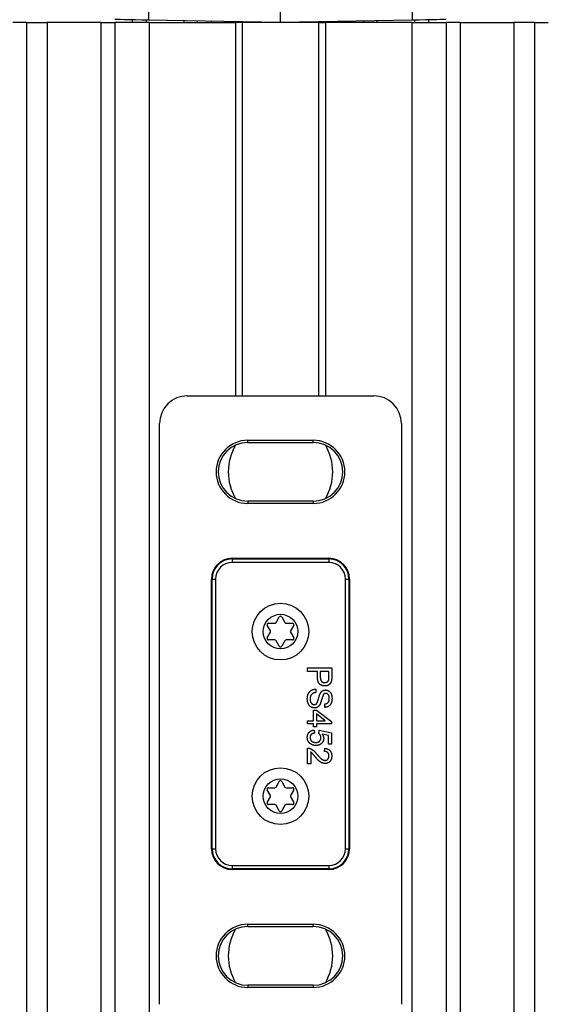
# Model space of a CAD drawing. Extents: x 0 to 841, y 0 to 594.
# Drawn here: x 417 to 432, y 267 to 295 of the extents above; entities that cross this region are included whole.
import ezdxf

# ---------------------------------------------------------------- set-up
doc = ezdxf.new("R2010")
doc.units = 0
doc.layers.get('0').update_dxf_attribs({"linetype": 'CONTINUOUS'})
doc.styles.add('SLDTEXTSTYLE0', font='ARIAL.TTF', dxfattribs={"width": 0.948})
doc.dimstyles.new('SLDDIMSTYLE0', dxfattribs={"dimtxt": 3.5, "dimasz": 3.5, "dimexe": 0, "dimexo": 0.0625, "dimgap": 0.875, "dimtad": 1, "dimlfac": 5, "dimrnd": 1e-09, "dimzin": 12, "dimsah": 1, "dimcen": 0.09, "dimazin": 3, "dimtfac": 1, "dimtofl": 0, "dimtmove": 0, "dimatfit": 3})

# ---------------------------------------------------------------- blocks, each defined once
blk = doc.blocks.new('*D34')
at = {"color": 7, "linetype": 'CONTINUOUS'}
for p, q in [((405.145, 281.784), (405.145, 60.919)), ((424.445, 84.901), (424.445, 60.919)), ((405.145, 61.919), (424.445, 61.919))]:
    blk.add_line(p, q, dxfattribs=at)
for points in [[(405.145, 61.919), (408.645, 61.519), (408.645, 62.319)], [(424.445, 61.919), (420.945, 62.319), (420.945, 61.519)]]:
    blk.add_solid(points, dxfattribs=at)
at = {"color": 7, "linetype": 'CONTINUOUS', "style": 'SLDTEXTSTYLE0', "width": 0.948}
blk.add_text('V1', height=3.5, dxfattribs=at).set_placement((411.838, 62.916))

msp = doc.modelspace()

# ---------------------------------------------------------------- linework, layer by layer
at = {"color": 7, "linetype": 'CONTINUOUS'}
for p, q in [((424.4455, 294.9052), (424.4455, 307.1052)), ((417.0955, 294.9052), (416.6955, 294.9052)), ((417.0955, 294.9052), (417.0955, 105.5052)), ((417.0955, 294.9052), (417.6955, 294.9052)), ((419.2458, 294.9052), (417.6955, 294.9052)), ((419.2458, 294.9052), (419.6455, 294.9052)), ((419.6455, 294.9052), (419.6455, 200.6467)), ((420.6455, 294.9052), (419.6455, 294.9052)), ((420.1655, 294.9052), (420.1655, 294.9799)), ((424.4455, 294.9052), (420.628, 294.9719)), ((420.6455, 294.9052), (423.1455, 294.9052)), ((422.0455, 294.9052), (422.0455, 294.9471)), ((423.3455, 294.9052), (423.1455, 294.9052)), ((423.3455, 284.1052), (423.3455, 294.9052)), ((425.5455, 294.9052), (423.3455, 294.9052)), ((428.2629, 294.9719), (424.4455, 294.9052)), ((425.5455, 294.9052), (425.5455, 284.1052)), ((425.5455, 294.9052), (425.7455, 294.9052)), ((428.2455, 294.9052), (425.7455, 294.9052)), ((426.8455, 294.9471), (426.8455, 294.9052)), ((428.2455, 294.9052), (429.2455, 294.9052)), ((428.7255, 294.9799), (428.7255, 294.9052)), ((429.2455, 294.9052), (429.2455, 201.797)), ((429.6452, 294.9052), (429.2455, 294.9052)), ((429.6452, 294.9052), (431.1955, 294.9052)), ((431.7955, 294.9052), (431.1955, 294.9052)), ((431.7955, 294.9052), (431.7955, 201.8415)), ((431.7955, 294.9052), (432.1955, 294.9052)), ((421.745, 284.1052), (427.146, 284.1052)), ((420.9455, 266.5047), (420.9455, 283.3057)), ((427.9455, 283.3057), (427.9455, 266.5047)), ((423.4955, 282.8181), (425.3955, 282.8181)), ((423.4955, 282.7552), (425.3955, 282.7552)), ((425.3955, 281.0552), (423.4955, 281.0552)), ((425.3955, 280.9923), (423.4955, 280.9923)), ((423.0455, 279.4052), (425.8455, 279.4052)), ((422.4455, 271.0052), (422.4455, 278.8052)), ((426.4455, 278.8052), (426.4455, 271.0052)), ((424.317, 277.5477), (424.4109, 277.7102)), ((424.4801, 277.7102), (424.574, 277.5477)), ((424.1539, 277.3052), (424.0601, 277.4677)), ((424.0948, 277.5277), (424.2824, 277.5277)), ((424.6086, 277.5277), (424.7962, 277.5277)), ((424.8309, 277.4677), (424.737, 277.3052)), ((424.0601, 277.1027), (424.1539, 277.2652)), ((424.737, 277.2652), (424.8309, 277.1027)), ((424.2824, 277.0427), (424.0948, 277.0427)), ((424.4109, 276.8602), (424.317, 277.0227)), ((424.574, 277.0227), (424.4801, 276.8602)), ((424.7962, 277.0427), (424.6086, 277.0427)), ((425.2294, 276.2333), (425.9294, 276.2333)), ((425.2294, 276.1346), (425.2294, 276.2333)), ((425.5166, 276.1346), (425.2294, 276.1346)), ((425.5166, 275.9631), (425.5166, 276.1346)), ((425.8486, 276.1346), (425.5973, 276.1346)), ((425.5973, 276.1346), (425.5973, 275.9658)), ((425.8486, 275.9675), (425.8486, 276.1346)), ((425.9294, 276.2333), (425.9294, 275.9761)), ((425.4717, 275.6231), (425.4717, 275.5243)), ((425.7319, 275.0936), (425.7319, 275.1923)), ((425.3999, 275.0128), (425.4896, 275.0128)), ((425.3999, 274.7077), (425.3999, 275.0128)), ((425.4896, 275.0128), (425.9204, 274.6808)), ((425.7418, 274.7077), (425.4896, 274.902)), ((425.4896, 274.902), (425.4896, 274.7077)), ((425.2294, 274.7077), (425.3999, 274.7077)), ((425.2294, 274.6179), (425.2294, 274.7077)), ((425.3999, 274.6179), (425.2294, 274.6179)), ((425.3999, 274.5282), (425.3999, 274.6179)), ((425.4896, 274.7077), (425.7418, 274.7077)), ((425.9204, 274.6179), (425.4896, 274.6179)), ((425.4896, 274.6179), (425.4896, 274.5282)), ((425.9204, 274.6808), (425.9204, 274.6179)), ((425.4896, 274.5282), (425.3999, 274.5282)), ((425.4178, 274.4384), (425.4268, 274.3487)), ((425.5524, 274.3397), (425.5614, 274.4295)), ((425.5614, 274.4295), (425.9204, 274.3577)), ((425.8307, 274.2843), (425.6494, 274.32)), ((425.8307, 274.0256), (425.8307, 274.2843)), ((425.9204, 274.3577), (425.9204, 274.0256)), ((425.9204, 274.0256), (425.8307, 274.0256)), ((425.2294, 273.4602), (425.2294, 273.9179)), ((425.3191, 273.8027), (425.3191, 273.4602)), ((425.723, 273.8192), (425.7319, 273.909)), ((425.3191, 273.4602), (425.2294, 273.4602)), ((424.317, 272.7877), (424.4109, 272.9502)), ((424.4801, 272.9502), (424.574, 272.7877)), ((424.1539, 272.5452), (424.0601, 272.7077)), ((424.0948, 272.7677), (424.2824, 272.7677)), ((424.6086, 272.7677), (424.7962, 272.7677)), ((424.8309, 272.7077), (424.737, 272.5452)), ((424.0601, 272.3427), (424.1539, 272.5052)), ((424.2824, 272.2827), (424.0948, 272.2827)), ((424.7962, 272.2827), (424.6086, 272.2827)), ((424.737, 272.5052), (424.8309, 272.3427)), ((424.4109, 272.1002), (424.317, 272.2627)), ((424.574, 272.2627), (424.4801, 272.1002)), ((425.8455, 270.4052), (423.0455, 270.4052)), ((423.4955, 268.8181), (425.3955, 268.8181)), ((423.4955, 268.7552), (425.3955, 268.7552)), ((425.3955, 267.0552), (423.4955, 267.0552)), ((425.3955, 266.9923), (423.4955, 266.9923))]:
    msp.add_line(p, q, dxfattribs=at)
at = {"color": 8, "linetype": 'CONTINUOUS'}
for p, q in [((420.628, 299.6761), (420.628, 294.9719)), ((428.2629, 294.9719), (428.2629, 299.6761)), ((417.6955, 294.9052), (417.6955, 105.5052)), ((419.2458, 294.9052), (419.2458, 105.7052)), ((420.5585, 294.9731), (420.5585, 294.9052)), ((420.6455, 294.9052), (420.6455, 201.6469)), ((421.6525, 294.9052), (421.6525, 294.954)), ((422.4385, 294.9403), (422.4385, 294.9052)), ((423.1455, 294.9052), (423.1455, 284.1052)), ((425.7455, 294.9052), (425.7455, 284.1052)), ((426.4525, 294.9052), (426.4525, 294.9403)), ((427.2385, 294.954), (427.2385, 294.9052)), ((428.2455, 294.9052), (428.2455, 201.7795)), ((428.3325, 294.9052), (428.3325, 294.9731)), ((429.6452, 294.9052), (429.6452, 201.804)), ((431.1955, 294.9052), (431.1955, 201.831)), ((423.4955, 282.7552), (423.4955, 282.8181)), ((425.3955, 282.7552), (425.3955, 282.8181)), ((423.4955, 281.0552), (423.4955, 280.9923)), ((425.3955, 281.0552), (425.3955, 280.9923)), ((423.0455, 279.3862), (423.0455, 279.4052)), ((423.0455, 279.3862), (425.8455, 279.3862)), ((423.0455, 279.3862), (423.0455, 279.2863)), ((425.8455, 279.3862), (425.8455, 279.4052)), ((425.8455, 279.3862), (425.8455, 279.2863)), ((425.8455, 279.2863), (423.0455, 279.2863)), ((422.4645, 278.8052), (422.4455, 278.8052)), ((422.4645, 271.0052), (422.4645, 278.8052)), ((422.4645, 278.8052), (422.5644, 278.8052)), ((422.5644, 278.8052), (422.5644, 271.0052)), ((426.3266, 278.8052), (426.4265, 278.8052)), ((426.3266, 271.0052), (426.3266, 278.8052)), ((426.4265, 278.8052), (426.4455, 278.8052)), ((426.4265, 278.8052), (426.4265, 271.0052)), ((422.4645, 271.0052), (422.4455, 271.0052)), ((422.4645, 271.0052), (422.5644, 271.0052)), ((426.3266, 271.0052), (426.4265, 271.0052)), ((426.4265, 271.0052), (426.4455, 271.0052)), ((423.0455, 270.5241), (423.0455, 270.4242)), ((423.0455, 270.5241), (425.8455, 270.5241)), ((423.0455, 270.4242), (423.0455, 270.4052)), ((425.8455, 270.4242), (423.0455, 270.4242)), ((425.8455, 270.5241), (425.8455, 270.4242)), ((425.8455, 270.4242), (425.8455, 270.4052)), ((423.4955, 268.7552), (423.4955, 268.8181)), ((425.3955, 268.7552), (425.3955, 268.8181)), ((423.4955, 267.0552), (423.4955, 266.9923)), ((425.3955, 267.0552), (425.3955, 266.9923))]:
    msp.add_line(p, q, dxfattribs=at)
at = {"color": 7, "linetype": 'CONTINUOUS'}
for points in [[(420.628, 294.9719), (420.4354, 294.9752), (420.2508, 294.9784), (420.0809, 294.9814), (419.9322, 294.984), (419.8104, 294.9861), (419.72, 294.9877), (419.6643, 294.9887), (419.6455, 294.989)], [(429.2455, 294.989), (429.2267, 294.9887), (429.171, 294.9877), (429.0806, 294.9861), (428.9587, 294.984), (428.8101, 294.9814), (428.6402, 294.9784), (428.4555, 294.9752), (428.2629, 294.9719)], [(421.745, 284.1052), (421.589, 284.0899), (421.439, 284.0444), (421.3008, 283.9705), (421.1796, 283.8711), (421.0802, 283.75), (421.0063, 283.6117), (420.9609, 283.4617), (420.9455, 283.3057)], [(427.9455, 283.3057), (427.9301, 283.4617), (427.8847, 283.6117), (427.8108, 283.75), (427.7114, 283.8711), (427.5902, 283.9705), (427.452, 284.0444), (427.302, 284.0899), (427.146, 284.1052)], [(425.9294, 275.9761), (425.9294, 275.9729), (425.9293, 275.9696), (425.9293, 275.9664), (425.9293, 275.9631), (425.9293, 275.9599), (425.9292, 275.9566), (425.9292, 275.9534), (425.9291, 275.9501), (425.9291, 275.9469), (425.929, 275.9436), (425.9289, 275.9404), (425.9288, 275.9371), (425.9287, 275.9339), (425.9285, 275.9306), (425.9284, 275.9274), (425.9282, 275.9241), (425.928, 275.9209), (425.9278, 275.9176), (425.9275, 275.9144), (425.9272, 275.9112), (425.9269, 275.9079), (425.9266, 275.9047), (425.9263, 275.9014), (425.9259, 275.8982), (425.9256, 275.895), (425.9252, 275.8918), (425.9248, 275.8885), (425.9244, 275.8853), (425.924, 275.8821), (425.9236, 275.8788), (425.9232, 275.8756), (425.9228, 275.8724)], [(425.7282, 275.7128), (425.7188, 275.7138), (425.7095, 275.7149), (425.7001, 275.716), (425.6909, 275.7173), (425.6817, 275.7187), (425.6725, 275.7204), (425.6635, 275.7224), (425.6545, 275.7246), (425.6457, 275.7273), (425.6369, 275.7303), (425.6284, 275.7338), (425.62, 275.7378), (425.6117, 275.7423), (425.6037, 275.7472), (425.5959, 275.7526), (425.5884, 275.7584), (425.5812, 275.7645), (425.5743, 275.7711), (425.5678, 275.7779), (425.5617, 275.7851), (425.5561, 275.7925), (425.5509, 275.8001), (425.5461, 275.808), (425.5419, 275.8161), (425.5381, 275.8244), (425.5347, 275.8328), (425.5318, 275.8414), (425.5292, 275.8502), (425.5269, 275.8591), (425.525, 275.8682), (425.5233, 275.8773), (425.5219, 275.8866), (425.5208, 275.8959), (425.5198, 275.9054), (425.519, 275.9149), (425.5183, 275.9245), (425.5178, 275.9341), (425.5173, 275.9437), (425.5169, 275.9534), (425.5166, 275.9631)], [(425.5973, 275.9658), (425.5975, 275.961), (425.5977, 275.9562), (425.5979, 275.9515), (425.5981, 275.9467), (425.5984, 275.942), (425.5987, 275.9372), (425.5991, 275.9325), (425.5995, 275.9277), (425.6001, 275.923), (425.6007, 275.9183), (425.6014, 275.9135), (425.6023, 275.9088), (425.6032, 275.9041), (425.6044, 275.8994), (425.6056, 275.8948), (425.607, 275.8901), (425.6085, 275.8855), (425.6102, 275.881), (425.6121, 275.8765), (425.6141, 275.8721), (425.6162, 275.8678), (425.6186, 275.8636), (425.6211, 275.8595), (425.6238, 275.8555), (425.6267, 275.8517), (425.6297, 275.848), (425.633, 275.8445), (425.6364, 275.8412), (425.64, 275.838), (425.6438, 275.835), (425.6477, 275.8322), (425.6518, 275.8296), (425.656, 275.8272), (425.6602, 275.825), (425.6646, 275.8229), (425.6691, 275.8211), (425.6736, 275.8195), (425.6781, 275.8181), (425.6827, 275.8169), (425.6874, 275.8158), (425.6921, 275.8149), (425.6968, 275.8142), (425.7015, 275.8136), (425.7062, 275.813), (425.711, 275.8126), (425.7158, 275.8122), (425.7206, 275.8119), (425.7253, 275.8115)], [(425.7253, 275.8115), (425.7285, 275.8117), (425.7316, 275.8119), (425.7347, 275.8121), (425.7378, 275.8124), (425.7409, 275.8126), (425.744, 275.8129), (425.7471, 275.8133), (425.7502, 275.8137), (425.7533, 275.8141), (425.7563, 275.8146), (425.7594, 275.8151), (425.7624, 275.8158), (425.7654, 275.8165), (425.7684, 275.8173), (425.7713, 275.8182), (425.7743, 275.8191), (425.7772, 275.8202), (425.7801, 275.8213), (425.783, 275.8225), (425.7858, 275.8238), (425.7886, 275.8252), (425.7914, 275.8266), (425.7941, 275.8281), (425.7968, 275.8297), (425.7995, 275.8314), (425.8021, 275.8331), (425.8047, 275.8349), (425.8073, 275.8367), (425.8097, 275.8386), (425.8122, 275.8406), (425.8146, 275.8426), (425.8169, 275.8448), (425.8191, 275.8469), (425.8212, 275.8492), (425.8233, 275.8515), (425.8253, 275.8539), (425.8271, 275.8563), (425.8289, 275.8589), (425.8306, 275.8615), (425.8321, 275.8641), (425.8336, 275.8669), (425.835, 275.8696), (425.8363, 275.8724), (425.8376, 275.8753), (425.8389, 275.8781), (425.8401, 275.881), (425.8413, 275.8839), (425.8424, 275.8868)], [(425.9228, 275.8724), (425.9214, 275.8667), (425.92, 275.8611), (425.9186, 275.8554), (425.9171, 275.8498), (425.9155, 275.8442), (425.9139, 275.8387), (425.9122, 275.8332), (425.9103, 275.8278), (425.9084, 275.8224), (425.9063, 275.8171), (425.904, 275.8119), (425.9015, 275.8068), (425.8989, 275.8018), (425.896, 275.7969), (425.8929, 275.7921), (425.8896, 275.7874), (425.8862, 275.7828), (425.8825, 275.7784), (425.8787, 275.7741), (425.8747, 275.7699), (425.8705, 275.7658), (425.8662, 275.7619), (425.8618, 275.7581), (425.8573, 275.7544), (425.8526, 275.7509), (425.8479, 275.7476), (425.843, 275.7444), (425.8381, 275.7413), (425.8331, 275.7384), (425.828, 275.7357), (425.8228, 275.7331), (425.8176, 275.7307), (425.8123, 275.7284), (425.8069, 275.7263), (425.8015, 275.7244), (425.7961, 275.7227), (425.7906, 275.7212), (425.785, 275.7198), (425.7795, 275.7186), (425.7739, 275.7176), (425.7682, 275.7167), (425.7625, 275.7159), (425.7568, 275.7152), (425.7511, 275.7146), (425.7454, 275.7141), (425.7397, 275.7136), (425.7339, 275.7132), (425.7282, 275.7128)], [(425.8424, 275.8868), (425.8428, 275.8893), (425.8432, 275.8918), (425.8436, 275.8943), (425.8439, 275.8969), (425.8443, 275.8994), (425.8447, 275.9019), (425.845, 275.9044), (425.8453, 275.9069), (425.8457, 275.9094), (425.846, 275.9119), (425.8463, 275.9144), (425.8466, 275.9169), (425.8468, 275.9194), (425.8471, 275.922), (425.8473, 275.9245), (425.8476, 275.927), (425.8478, 275.9295), (425.8479, 275.932), (425.8481, 275.9346), (425.8482, 275.9371), (425.8483, 275.9396), (425.8484, 275.9421), (425.8485, 275.9447), (425.8485, 275.9472), (425.8486, 275.9497), (425.8486, 275.9523), (425.8486, 275.9548), (425.8486, 275.9573), (425.8486, 275.9599), (425.8486, 275.9624), (425.8486, 275.9649), (425.8486, 275.9675)], [(425.2204, 275.3299), (425.2209, 275.3389), (425.2214, 275.348), (425.2219, 275.3571), (425.2225, 275.3661), (425.2232, 275.3752), (425.224, 275.3842), (425.225, 275.3932), (425.2261, 275.4021), (425.2274, 275.411), (425.2289, 275.4199), (425.2307, 275.4287), (425.2327, 275.4375), (425.235, 275.4462), (425.2376, 275.4548), (425.2405, 275.4634), (425.2437, 275.4719), (425.2472, 275.4803), (425.251, 275.4885), (425.2552, 275.4966), (425.2596, 275.5046), (425.2643, 275.5124), (425.2693, 275.5201), (425.2746, 275.5275), (425.2802, 275.5347), (425.286, 275.5418), (425.2921, 275.5485), (425.2985, 275.555), (425.3052, 275.5613), (425.3121, 275.5673), (425.3192, 275.5729), (425.3266, 275.5783), (425.3341, 275.5834), (425.3419, 275.5882), (425.3498, 275.5926), (425.3579, 275.5967), (425.3661, 275.6004), (425.3745, 275.6038), (425.383, 275.6068), (425.3915, 275.6094), (425.4002, 275.6117), (425.409, 275.6138), (425.4178, 275.6156), (425.4267, 275.6171), (425.4356, 275.6185), (425.4446, 275.6198), (425.4536, 275.6209), (425.4626, 275.622), (425.4717, 275.6231)], [(425.4717, 275.5243), (425.4657, 275.5235), (425.4598, 275.5225), (425.4539, 275.5216), (425.448, 275.5206), (425.4421, 275.5195), (425.4363, 275.5184), (425.4305, 275.5171), (425.4247, 275.5157), (425.419, 275.5142), (425.4134, 275.5125), (425.4078, 275.5106), (425.4024, 275.5085), (425.397, 275.5062), (425.3917, 275.5036), (425.3865, 275.5009), (425.3814, 275.4979), (425.3764, 275.4946), (425.3715, 275.4912), (425.3668, 275.4876), (425.3622, 275.4837), (425.3577, 275.4797), (425.3534, 275.4755), (425.3492, 275.4712), (425.3452, 275.4667), (425.3414, 275.4621), (425.3377, 275.4573), (425.3342, 275.4524), (425.3309, 275.4475), (425.3278, 275.4424), (425.3249, 275.4372), (425.3222, 275.4319), (425.3196, 275.4265), (425.3173, 275.421), (425.3151, 275.4155), (425.3131, 275.4099), (425.3113, 275.4043), (425.3097, 275.3986), (425.3083, 275.3929), (425.3071, 275.3871), (425.306, 275.3813), (425.3051, 275.3755), (425.3043, 275.3697), (425.3036, 275.3638), (425.303, 275.3579), (425.3025, 275.352), (425.302, 275.3461), (425.3016, 275.3401), (425.3012, 275.3342)], [(425.5178, 275.2489), (425.5195, 275.254), (425.5211, 275.2591), (425.5227, 275.2642), (425.5243, 275.2693), (425.5259, 275.2744), (425.5276, 275.2795), (425.5292, 275.2845), (425.5307, 275.2896), (425.5323, 275.2947), (425.5339, 275.2998), (425.5354, 275.3049), (425.537, 275.3101), (425.5385, 275.3152), (425.54, 275.3203), (425.5415, 275.3254), (425.5429, 275.3305), (425.5443, 275.3357), (425.5457, 275.3408), (425.5471, 275.346), (425.5485, 275.3511), (425.5499, 275.3563), (425.5512, 275.3615), (425.5526, 275.3666), (425.5539, 275.3718), (425.5553, 275.3769), (425.5567, 275.3821), (425.558, 275.3873), (425.5594, 275.3924), (425.5609, 275.3976), (425.5623, 275.4027), (425.5638, 275.4078), (425.5653, 275.4129), (425.5668, 275.4181), (425.5684, 275.4232), (425.5701, 275.4282), (425.5717, 275.4333), (425.5735, 275.4383), (425.5753, 275.4434), (425.5771, 275.4484), (425.579, 275.4533), (425.581, 275.4583), (425.5829, 275.4633), (425.585, 275.4682), (425.587, 275.4731), (425.5891, 275.4781), (425.5912, 275.483), (425.5933, 275.4879), (425.5954, 275.4928)], [(425.5954, 275.4928), (425.5977, 275.497), (425.6001, 275.5012), (425.6025, 275.5053), (425.605, 275.5095), (425.6075, 275.5136), (425.61, 275.5177), (425.6126, 275.5218), (425.6153, 275.5258), (425.618, 275.5297), (425.6209, 275.5336), (425.6238, 275.5375), (425.6269, 275.5412), (425.6301, 275.5449), (425.6333, 275.5485), (425.6367, 275.552), (425.6402, 275.5554), (425.6438, 275.5587), (425.6475, 275.5618), (425.6513, 275.5648), (425.6552, 275.5676), (425.6592, 275.5703), (425.6633, 275.5728), (425.6674, 275.5752), (425.6717, 275.5773), (425.676, 275.5793), (425.6804, 275.5812), (425.6848, 275.5829), (425.6894, 275.5844), (425.6939, 275.5858), (425.6986, 275.5871), (425.7032, 275.5883), (425.708, 275.5894), (425.7127, 275.5905), (425.7175, 275.5914), (425.7223, 275.5923), (425.7272, 275.5931), (425.732, 275.5939), (425.7369, 275.5947), (425.7418, 275.5954), (425.7467, 275.5961)], [(425.6913, 275.4723), (425.688, 275.4638), (425.6848, 275.4553), (425.6816, 275.4468), (425.6784, 275.4383), (425.6752, 275.4298), (425.672, 275.4213), (425.6688, 275.4128), (425.6656, 275.4042), (425.6624, 275.3957), (425.6593, 275.3872), (425.6562, 275.3786), (425.6531, 275.3701), (425.65, 275.3615), (425.647, 275.353), (425.644, 275.3444), (425.641, 275.3358), (425.6381, 275.3272), (425.6352, 275.3186), (425.6323, 275.31), (425.6295, 275.3013), (425.6267, 275.2927), (425.6239, 275.284), (425.6212, 275.2753), (425.6185, 275.2667), (425.6158, 275.258), (425.6131, 275.2493), (425.6105, 275.2406), (425.6078, 275.2319), (425.6052, 275.2232), (425.6026, 275.2145), (425.5999, 275.2058), (425.5973, 275.1971)], [(425.7531, 275.4974), (425.7509, 275.4972), (425.7487, 275.497), (425.7466, 275.4968), (425.7444, 275.4966), (425.7422, 275.4963), (425.7401, 275.4961), (425.7379, 275.4958), (425.7358, 275.4954), (425.7337, 275.4951), (425.7316, 275.4947), (425.7295, 275.4943), (425.7274, 275.4938), (425.7254, 275.4932), (425.7234, 275.4927), (425.7214, 275.492), (425.7194, 275.4913), (425.7175, 275.4905), (425.7156, 275.4897), (425.7137, 275.4887), (425.7118, 275.4878), (425.71, 275.4867), (425.7082, 275.4856), (425.7065, 275.4844), (425.7047, 275.4832), (425.703, 275.4819), (425.7013, 275.4806), (425.6996, 275.4793), (425.6979, 275.4779), (425.6963, 275.4765), (425.6946, 275.4751), (425.6929, 275.4737), (425.6913, 275.4723)], [(425.7467, 275.5961), (425.7539, 275.5953), (425.7611, 275.5945), (425.7682, 275.5936), (425.7754, 275.5926), (425.7825, 275.5914), (425.7895, 275.5901), (425.7965, 275.5885), (425.8034, 275.5866), (425.8102, 275.5844), (425.8169, 275.5819), (425.8235, 275.5791), (425.8299, 275.5759), (425.8362, 275.5724), (425.8424, 275.5687), (425.8485, 275.5647), (425.8543, 275.5604), (425.86, 275.5558), (425.8655, 275.5511), (425.8708, 275.5461), (425.8758, 275.5409), (425.8807, 275.5356), (425.8853, 275.53), (425.8898, 275.5243), (425.894, 275.5185), (425.8979, 275.5125), (425.9016, 275.5063), (425.9051, 275.5001), (425.9083, 275.4938), (425.9113, 275.4873), (425.914, 275.4808), (425.9166, 275.4742), (425.9189, 275.4675), (425.921, 275.4607), (425.923, 275.4539), (425.9248, 275.447), (425.9264, 275.44), (425.9279, 275.4329), (425.9293, 275.4259), (425.9305, 275.4187), (425.9317, 275.4115), (425.9327, 275.4043), (425.9337, 275.3971), (425.9346, 275.3898), (425.9354, 275.3825), (425.9362, 275.3752), (425.9369, 275.3678), (425.9376, 275.3605), (425.9384, 275.3531)], [(425.8576, 275.3492), (425.8574, 275.3534), (425.8573, 275.3577), (425.8571, 275.3619), (425.8569, 275.3661), (425.8567, 275.3703), (425.8564, 275.3746), (425.8561, 275.3788), (425.8557, 275.383), (425.8553, 275.3872), (425.8548, 275.3914), (425.8542, 275.3955), (425.8535, 275.3997), (425.8528, 275.4039), (425.8519, 275.408), (425.8509, 275.4121), (425.8498, 275.4162), (425.8486, 275.4203), (425.8473, 275.4243), (425.8459, 275.4283), (425.8444, 275.4323), (425.8427, 275.4362), (425.8409, 275.4401), (425.839, 275.4439), (425.8369, 275.4476), (425.8347, 275.4512), (425.8324, 275.4548), (425.8299, 275.4583), (425.8273, 275.4617), (425.8245, 275.465), (425.8217, 275.4682), (425.8186, 275.4713), (425.8155, 275.4742), (425.8122, 275.4769), (425.8089, 275.4795), (425.8054, 275.482), (425.8018, 275.4842), (425.7981, 275.4862), (425.7943, 275.488), (425.7904, 275.4895), (425.7865, 275.4909), (425.7825, 275.4921), (425.7784, 275.4931), (425.7743, 275.494), (425.7701, 275.4949), (425.7659, 275.4956), (425.7616, 275.4962), (425.7574, 275.4968), (425.7531, 275.4974)], [(425.4281, 275.0756), (425.4189, 275.0771), (425.4098, 275.0787), (425.4008, 275.0803), (425.3918, 275.0821), (425.3828, 275.0841), (425.374, 275.0862), (425.3653, 275.0887), (425.3567, 275.0915), (425.3483, 275.0946), (425.34, 275.0981), (425.332, 275.1021), (425.3241, 275.1065), (425.3165, 275.1115), (425.3092, 275.1168), (425.3021, 275.1226), (425.2952, 275.1288), (425.2887, 275.1353), (425.2825, 275.1422), (425.2766, 275.1493), (425.271, 275.1567), (425.2658, 275.1643), (425.261, 275.172), (425.2565, 275.18), (425.2525, 275.1881), (425.2488, 275.1963), (425.2454, 275.2046), (425.2423, 275.2131), (425.2395, 275.2217), (425.237, 275.2303), (425.2347, 275.2391), (425.2326, 275.2479), (425.2308, 275.2569), (425.2291, 275.2658), (425.2276, 275.2749), (425.2262, 275.284), (425.2249, 275.2931), (425.2237, 275.3022), (425.2226, 275.3114), (425.2215, 275.3206), (425.2204, 275.3299)], [(425.3012, 275.3342), (425.3015, 275.3295), (425.3018, 275.3249), (425.3021, 275.3202), (425.3025, 275.3155), (425.3028, 275.3109), (425.3033, 275.3062), (425.3038, 275.3016), (425.3044, 275.297), (425.305, 275.2924), (425.3057, 275.2878), (425.3066, 275.2832), (425.3075, 275.2787), (425.3086, 275.2742), (425.3097, 275.2697), (425.3111, 275.2652), (425.3125, 275.2607), (425.3141, 275.2563), (425.3158, 275.252), (425.3176, 275.2477), (425.3196, 275.2434), (425.3217, 275.2392), (425.324, 275.2351), (425.3264, 275.2311), (425.3289, 275.2271), (425.3316, 275.2232), (425.3344, 275.2195), (425.3373, 275.2158), (425.3404, 275.2122), (425.3436, 275.2087), (425.347, 275.2054), (425.3505, 275.2022), (425.3541, 275.1991), (425.3578, 275.1963), (425.3616, 275.1936), (425.3655, 275.191), (425.3696, 275.1887), (425.3737, 275.1866), (425.3779, 275.1847), (425.3822, 275.1831), (425.3866, 275.1816), (425.391, 275.1803), (425.3955, 275.1792), (425.4001, 275.1782), (425.4047, 275.1773), (425.4093, 275.1765), (425.414, 275.1757), (425.4186, 275.175), (425.4233, 275.1743)], [(425.4233, 275.1743), (425.4265, 275.1746), (425.4298, 275.175), (425.433, 275.1753), (425.4362, 275.1757), (425.4394, 275.1761), (425.4426, 275.1766), (425.4457, 275.1772), (425.4488, 275.1779), (425.4519, 275.1786), (425.455, 275.1795), (425.458, 275.1805), (425.461, 275.1817), (425.464, 275.183), (425.4668, 275.1844), (425.4697, 275.186), (425.4724, 275.1877), (425.4752, 275.1894), (425.4778, 275.1913), (425.4804, 275.1933), (425.4828, 275.1954), (425.4852, 275.1976), (425.4876, 275.1998), (425.4898, 275.2022), (425.4919, 275.2046), (425.4939, 275.207), (425.4959, 275.2095), (425.4978, 275.2121), (425.4996, 275.2148), (425.5013, 275.2174), (425.503, 275.2202), (425.5047, 275.2229), (425.5062, 275.2257), (425.5078, 275.2286), (425.5093, 275.2314), (425.5108, 275.2343), (425.5122, 275.2372), (425.5136, 275.2401), (425.515, 275.2431), (425.5164, 275.246), (425.5178, 275.2489)], [(425.5973, 275.1971), (425.5952, 275.1929), (425.5931, 275.1888), (425.591, 275.1847), (425.5889, 275.1806), (425.5867, 275.1765), (425.5845, 275.1725), (425.5822, 275.1684), (425.5799, 275.1644), (425.5776, 275.1605), (425.5751, 275.1566), (425.5726, 275.1527), (425.57, 275.1489), (425.5674, 275.1452), (425.5646, 275.1415), (425.5617, 275.1379), (425.5588, 275.1344), (425.5557, 275.1309), (425.5525, 275.1276), (425.5493, 275.1243), (425.5459, 275.1211), (425.5425, 275.1179), (425.539, 275.1149), (425.5354, 275.112), (425.5318, 275.1091), (425.528, 275.1064), (425.5242, 275.1037), (425.5203, 275.1012), (425.5164, 275.0987), (425.5124, 275.0964), (425.5083, 275.0942), (425.5041, 275.0921), (425.4999, 275.0901), (425.4957, 275.0883), (425.4914, 275.0866), (425.4871, 275.085), (425.4827, 275.0836), (425.4783, 275.0823), (425.4738, 275.0812), (425.4693, 275.0802), (425.4648, 275.0794), (425.4603, 275.0787), (425.4557, 275.078), (425.4511, 275.0775), (425.4465, 275.077), (425.4419, 275.0766), (425.4373, 275.0763), (425.4327, 275.0759), (425.4281, 275.0756)], [(425.9384, 275.3531), (425.9379, 275.3454), (425.9374, 275.3377), (425.9368, 275.33), (425.9362, 275.3223), (425.9356, 275.3146), (425.9348, 275.3069), (425.934, 275.2992), (425.933, 275.2916), (425.9319, 275.284), (425.9307, 275.2764), (425.9293, 275.2689), (425.9277, 275.2613), (425.9259, 275.2538), (425.9239, 275.2464), (425.9216, 275.239), (425.9192, 275.2317), (425.9165, 275.2244), (425.9135, 275.2172), (425.9104, 275.2101), (425.907, 275.2031), (425.9033, 275.1962), (425.8995, 275.1895), (425.8954, 275.1829), (425.891, 275.1765), (425.8864, 275.1702), (425.8816, 275.1641), (425.8765, 275.1582), (425.8712, 275.1525), (425.8657, 275.147), (425.8599, 275.1418), (425.8539, 275.1368), (425.8477, 275.132), (425.8414, 275.1275), (425.8348, 275.1233), (425.8282, 275.1195), (425.8213, 275.1159), (425.8144, 275.1127), (425.8073, 275.1098), (425.8, 275.1072), (425.7927, 275.1049), (425.7853, 275.1029), (425.7778, 275.1012), (425.7703, 275.0996), (425.7627, 275.0982), (425.755, 275.0969), (425.7474, 275.0957), (425.7397, 275.0946), (425.7319, 275.0936)], [(425.7319, 275.1923), (425.7375, 275.1933), (425.7431, 275.1943), (425.7486, 275.1954), (425.7542, 275.1966), (425.7596, 275.1978), (425.7651, 275.1992), (425.7704, 275.2008), (425.7757, 275.2025), (425.7809, 275.2044), (425.7861, 275.2066), (425.7911, 275.209), (425.796, 275.2117), (425.8008, 275.2147), (425.8054, 275.2179), (425.8099, 275.2214), (425.8142, 275.2251), (425.8183, 275.229), (425.8223, 275.2331), (425.826, 275.2374), (425.8295, 275.2419), (425.8328, 275.2465), (425.8358, 275.2512), (425.8385, 275.256), (425.841, 275.261), (425.8432, 275.266), (425.8452, 275.2712), (425.847, 275.2764), (425.8486, 275.2817), (425.85, 275.287), (425.8513, 275.2925), (425.8523, 275.298), (425.8533, 275.3035), (425.8541, 275.3091), (425.8548, 275.3148), (425.8554, 275.3205), (425.8559, 275.3262), (425.8564, 275.3319), (425.8568, 275.3377), (425.8572, 275.3434), (425.8576, 275.3492)], [(425.2204, 274.221), (425.221, 274.2278), (425.2216, 274.2346), (425.2222, 274.2414), (425.2229, 274.2482), (425.2236, 274.255), (425.2245, 274.2617), (425.2255, 274.2685), (425.2266, 274.2751), (425.2279, 274.2817), (425.2293, 274.2883), (425.231, 274.2948), (425.2328, 274.3012), (425.2349, 274.3076), (425.2373, 274.3139), (425.2399, 274.3201), (425.2428, 274.3262), (425.2459, 274.3322), (425.2492, 274.3381), (425.2528, 274.3439), (425.2566, 274.3496), (425.2606, 274.3552), (425.2647, 274.3606), (425.2691, 274.3659), (425.2737, 274.371), (425.2784, 274.376), (425.2833, 274.3808), (425.2883, 274.3855), (425.2935, 274.39), (425.2988, 274.3943), (425.3042, 274.3984), (425.3098, 274.4023), (425.3155, 274.406), (425.3213, 274.4095), (425.3272, 274.4128), (425.3333, 274.4159), (425.3394, 274.4188), (425.3456, 274.4214), (425.3519, 274.4237), (425.3582, 274.4259), (425.3647, 274.4278), (425.3712, 274.4295), (425.3778, 274.4311), (425.3844, 274.4325), (425.391, 274.4339), (425.3977, 274.4351), (425.4044, 274.4362), (425.4111, 274.4374), (425.4178, 274.4384)], [(425.4268, 274.3487), (425.4227, 274.3479), (425.4187, 274.347), (425.4146, 274.3462), (425.4106, 274.3453), (425.4065, 274.3444), (425.4025, 274.3434), (425.3985, 274.3424), (425.3945, 274.3413), (425.3906, 274.3402), (425.3866, 274.3389), (425.3827, 274.3376), (425.3789, 274.3362), (425.375, 274.3347), (425.3712, 274.3331), (425.3674, 274.3313), (425.3637, 274.3295), (425.3601, 274.3275), (425.3565, 274.3254), (425.3529, 274.3232), (425.3495, 274.3209), (425.3461, 274.3184), (425.3428, 274.3159), (425.3396, 274.3132), (425.3365, 274.3104), (425.3335, 274.3075), (425.3306, 274.3045), (425.3279, 274.3014), (425.3252, 274.2982), (425.3227, 274.2948), (425.3204, 274.2914), (425.3181, 274.2879), (425.316, 274.2843), (425.3141, 274.2806), (425.3123, 274.2769), (425.3106, 274.2731), (425.3092, 274.2692), (425.3078, 274.2653), (425.3067, 274.2613), (425.3057, 274.2573), (425.3048, 274.2533), (425.3041, 274.2493), (425.3035, 274.2452), (425.3029, 274.2411), (425.3025, 274.237), (425.3021, 274.2328), (425.3018, 274.2287), (425.3015, 274.2245), (425.3012, 274.2204)], [(425.6153, 274.22), (425.6151, 274.2235), (425.6149, 274.227), (425.6147, 274.2306), (425.6145, 274.2341), (425.6142, 274.2376), (425.6139, 274.2411), (425.6135, 274.2446), (425.613, 274.2481), (425.6125, 274.2516), (425.6119, 274.255), (425.6112, 274.2585), (425.6104, 274.2619), (425.6095, 274.2654), (425.6085, 274.2687), (425.6074, 274.2721), (425.6061, 274.2754), (425.6048, 274.2787), (425.6034, 274.282), (425.6019, 274.2852), (425.6002, 274.2883), (425.5985, 274.2914), (425.5967, 274.2944), (425.5948, 274.2973), (425.5928, 274.3002), (425.5907, 274.303), (425.5885, 274.3057), (425.5862, 274.3084), (425.5839, 274.311), (425.5815, 274.3136), (425.5791, 274.3161), (425.5766, 274.3186), (425.574, 274.3211), (425.5714, 274.3235), (425.5688, 274.3258), (425.5661, 274.3282), (425.5634, 274.3305), (425.5607, 274.3328), (425.5579, 274.3351), (425.5552, 274.3374), (425.5524, 274.3397)], [(425.6494, 274.32), (425.6518, 274.3164), (425.6542, 274.3128), (425.6566, 274.3093), (425.659, 274.3057), (425.6614, 274.3021), (425.6637, 274.2985), (425.666, 274.2949), (425.6683, 274.2913), (425.6704, 274.2876), (425.6726, 274.284), (425.6746, 274.2803), (425.6766, 274.2766), (425.6785, 274.2728), (425.6803, 274.269), (425.6819, 274.2652), (425.6835, 274.2614), (425.685, 274.2575), (425.6863, 274.2535), (425.6876, 274.2495), (425.6887, 274.2455), (425.6897, 274.2414), (425.6906, 274.2373), (425.6914, 274.2332), (425.6921, 274.2291), (425.6928, 274.2249), (425.6933, 274.2207), (425.6939, 274.2165), (425.6944, 274.2122), (425.6948, 274.208), (425.6952, 274.2037), (425.6956, 274.1994), (425.696, 274.1952)], [(425.3054, 274.0433), (425.3007, 274.048), (425.2961, 274.0526), (425.2915, 274.0573), (425.2869, 274.062), (425.2825, 274.0668), (425.278, 274.0715), (425.2737, 274.0763), (425.2695, 274.0812), (425.2653, 274.0861), (425.2613, 274.0911), (425.2575, 274.0961), (425.2538, 274.1012), (425.2503, 274.1063), (425.247, 274.1116), (425.2438, 274.1169), (425.2409, 274.1224), (425.2383, 274.1279), (425.2358, 274.1336), (425.2337, 274.1394), (425.2317, 274.1452), (425.23, 274.1512), (425.2285, 274.1573), (425.2272, 274.1634), (425.226, 274.1696), (425.225, 274.1759), (425.2241, 274.1822), (425.2233, 274.1886), (425.2226, 274.195), (425.222, 274.2015), (425.2214, 274.208), (425.2209, 274.2145), (425.2204, 274.221)], [(425.3012, 274.2204), (425.3017, 274.2153), (425.3023, 274.2101), (425.3029, 274.205), (425.3035, 274.1999), (425.3042, 274.1949), (425.305, 274.1899), (425.306, 274.1849), (425.307, 274.1799), (425.3082, 274.1751), (425.3096, 274.1703), (425.3111, 274.1656), (425.3128, 274.1609), (425.3148, 274.1564), (425.317, 274.1519), (425.3194, 274.1475), (425.3221, 274.1433), (425.325, 274.1391), (425.328, 274.1351), (425.3313, 274.1312), (425.3347, 274.1274), (425.3383, 274.1238), (425.3421, 274.1203), (425.346, 274.1169), (425.35, 274.1136), (425.3541, 274.1106), (425.3583, 274.1076), (425.3626, 274.1048), (425.367, 274.1022), (425.3714, 274.0997), (425.376, 274.0974), (425.3806, 274.0953), (425.3852, 274.0933), (425.3899, 274.0915), (425.3947, 274.0898), (425.3994, 274.0882), (425.4043, 274.0869), (425.4091, 274.0857), (425.414, 274.0846), (425.419, 274.0837), (425.4239, 274.0829), (425.4289, 274.0822), (425.4339, 274.0816), (425.4389, 274.0811), (425.4439, 274.0807), (425.449, 274.0804), (425.454, 274.08), (425.4591, 274.0797), (425.4641, 274.0795)], [(425.4694, 273.9897), (425.4639, 273.9901), (425.4583, 273.9906), (425.4528, 273.991), (425.4472, 273.9915), (425.4417, 273.992), (425.4361, 273.9925), (425.4306, 273.9931), (425.4252, 273.9938), (425.4197, 273.9945), (425.4143, 273.9954), (425.4089, 273.9963), (425.4035, 273.9973), (425.3982, 273.9984), (425.393, 273.9997), (425.3877, 274.0011), (425.3825, 274.0026), (425.3774, 274.0042), (425.3723, 274.006), (425.3673, 274.008), (425.3623, 274.0102), (425.3574, 274.0124), (425.3525, 274.0148), (425.3477, 274.0173), (425.3429, 274.02), (425.3382, 274.0227), (425.3334, 274.0255), (425.3287, 274.0283), (425.324, 274.0313), (425.3193, 274.0342), (425.3147, 274.0372), (425.31, 274.0403), (425.3054, 274.0433)], [(425.4641, 274.0795), (425.469, 274.0798), (425.4739, 274.0801), (425.4788, 274.0805), (425.4837, 274.0809), (425.4885, 274.0813), (425.4934, 274.0818), (425.4982, 274.0824), (425.503, 274.0831), (425.5078, 274.0839), (425.5126, 274.0848), (425.5173, 274.0858), (425.5221, 274.087), (425.5267, 274.0883), (425.5314, 274.0898), (425.536, 274.0915), (425.5405, 274.0933), (425.545, 274.0953), (425.5494, 274.0975), (425.5538, 274.0999), (425.558, 274.1024), (425.5622, 274.1051), (425.5662, 274.1079), (425.5701, 274.1109), (425.5739, 274.114), (425.5775, 274.1173), (425.581, 274.1208), (425.5844, 274.1244), (425.5875, 274.1282), (425.5905, 274.1321), (425.5933, 274.1361), (425.596, 274.1403), (425.5984, 274.1445), (425.6007, 274.1489), (425.6028, 274.1533), (425.6047, 274.1578), (425.6064, 274.1624), (425.6079, 274.167), (425.6093, 274.1717), (425.6104, 274.1764), (425.6114, 274.1812), (425.6122, 274.1859), (425.6129, 274.1908), (425.6134, 274.1956), (425.6139, 274.2004), (425.6143, 274.2053), (425.6147, 274.2102), (425.615, 274.2151), (425.6153, 274.22)], [(425.696, 274.1952), (425.6951, 274.188), (425.6942, 274.1808), (425.6931, 274.1737), (425.6921, 274.1666), (425.6909, 274.1595), (425.6896, 274.1525), (425.6882, 274.1455), (425.6866, 274.1386), (425.6848, 274.1318), (425.6828, 274.125), (425.6806, 274.1184), (425.6781, 274.1119), (425.6754, 274.1054), (425.6723, 274.0991), (425.6689, 274.093), (425.6653, 274.087), (425.6613, 274.0811), (425.6572, 274.0753), (425.6527, 274.0697), (425.6481, 274.0643), (425.6432, 274.059), (425.6381, 274.0539), (425.6329, 274.049), (425.6274, 274.0442), (425.6218, 274.0396), (425.6161, 274.0352), (425.6103, 274.031), (425.6043, 274.0269), (425.5983, 274.0231), (425.5921, 274.0194), (425.5858, 274.016), (425.5795, 274.0128), (425.5731, 274.0098), (425.5665, 274.007), (425.5599, 274.0045), (425.5533, 274.0022), (425.5465, 274.0002), (425.5397, 273.9984), (425.5329, 273.9968), (425.5259, 273.9955), (425.519, 273.9943), (425.512, 273.9934), (425.5049, 273.9925), (425.4979, 273.9918), (425.4908, 273.9912), (425.4837, 273.9907), (425.4766, 273.9902), (425.4694, 273.9897)], [(425.2294, 273.9179), (425.2314, 273.9179), (425.2334, 273.9178), (425.2353, 273.9178), (425.2373, 273.9177), (425.2393, 273.9177), (425.2413, 273.9176), (425.2433, 273.9175), (425.2452, 273.9174), (425.2472, 273.9173), (425.2492, 273.9172), (425.2512, 273.9171), (425.2531, 273.9169), (425.2551, 273.9167), (425.257, 273.9165), (425.259, 273.9163), (425.261, 273.916), (425.2629, 273.9157), (425.2648, 273.9154), (425.2668, 273.915), (425.2687, 273.9147), (425.2706, 273.9142), (425.2726, 273.9138), (425.2745, 273.9134), (425.2764, 273.9129), (425.2783, 273.9124), (425.2802, 273.9119), (425.2821, 273.9113), (425.284, 273.9108), (425.2859, 273.9102), (425.2878, 273.9097), (425.2897, 273.9091), (425.2916, 273.9085)], [(425.2916, 273.9085), (425.2989, 273.9048), (425.3062, 273.901), (425.3135, 273.8972), (425.3208, 273.8934), (425.328, 273.8895), (425.3352, 273.8856), (425.3423, 273.8816), (425.3494, 273.8776), (425.3564, 273.8735), (425.3634, 273.8693), (425.3702, 273.865), (425.377, 273.8606), (425.3837, 273.8561), (425.3903, 273.8515), (425.3968, 273.8468), (425.4032, 273.8419), (425.4094, 273.8369), (425.4155, 273.8317), (425.4215, 273.8263), (425.4274, 273.8208), (425.4331, 273.8152), (425.4387, 273.8094), (425.4442, 273.8035), (425.4497, 273.7975), (425.455, 273.7914), (425.4603, 273.7852), (425.4656, 273.779), (425.4707, 273.7727), (425.4759, 273.7664), (425.481, 273.76), (425.4861, 273.7536), (425.4912, 273.7471)], [(425.449, 273.6634), (425.4464, 273.6665), (425.4439, 273.6696), (425.4414, 273.6726), (425.4388, 273.6757), (425.4363, 273.6788), (425.4338, 273.6818), (425.4312, 273.6849), (425.4287, 273.688), (425.4262, 273.691), (425.4236, 273.6941), (425.4211, 273.6972), (425.4185, 273.7002), (425.416, 273.7033), (425.4134, 273.7063), (425.4109, 273.7094), (425.4084, 273.7124), (425.4058, 273.7155), (425.4033, 273.7185), (425.4007, 273.7216), (425.3981, 273.7246), (425.3956, 273.7277), (425.393, 273.7307), (425.3904, 273.7337), (425.3879, 273.7368), (425.3853, 273.7398), (425.3827, 273.7428), (425.3801, 273.7458), (425.3775, 273.7488), (425.3749, 273.7519), (425.3722, 273.7548), (425.3696, 273.7578), (425.3669, 273.7608), (425.3642, 273.7637), (425.3614, 273.7665), (425.3586, 273.7694), (425.3558, 273.7722), (425.353, 273.7749), (425.3501, 273.7776), (425.3471, 273.7803), (425.3441, 273.7829), (425.3411, 273.7855), (425.338, 273.788), (425.3349, 273.7905), (425.3318, 273.7929), (425.3286, 273.7954), (425.3255, 273.7978), (425.3223, 273.8002), (425.3191, 273.8027)], [(425.4912, 273.7471), (425.4963, 273.7412), (425.5014, 273.7352), (425.5065, 273.7292), (425.5117, 273.7232), (425.5168, 273.7173), (425.522, 273.7114), (425.5271, 273.7054), (425.5324, 273.6995), (425.5376, 273.6936), (425.5428, 273.6877), (425.5481, 273.6819), (425.5535, 273.6761), (425.5588, 273.6703), (425.5642, 273.6645), (425.5697, 273.6588), (425.5752, 273.6531), (425.5807, 273.6474), (425.5863, 273.6418), (425.592, 273.6362), (425.5977, 273.6307), (425.6035, 273.6252), (425.6094, 273.6198), (425.6153, 273.6144), (425.6213, 273.6091), (425.6274, 273.6039), (425.6336, 273.5988), (425.64, 273.594), (425.6464, 273.5894), (425.653, 273.5851), (425.6598, 273.5812), (425.6667, 273.5776), (425.6739, 273.5744), (425.6812, 273.5716), (425.6886, 273.5692), (425.6962, 273.567), (425.7039, 273.5651), (425.7117, 273.5634), (425.7195, 273.5618), (425.7274, 273.5604), (425.7353, 273.559)], [(425.8486, 273.6866), (425.8483, 273.6909), (425.848, 273.6952), (425.8476, 273.6995), (425.8472, 273.7038), (425.8468, 273.7081), (425.8462, 273.7123), (425.8457, 273.7166), (425.845, 273.7208), (425.8442, 273.725), (425.8434, 273.7292), (425.8424, 273.7333), (425.8412, 273.7374), (425.84, 273.7415), (425.8385, 273.7455), (425.837, 273.7495), (425.8352, 273.7534), (425.8333, 273.7572), (425.8312, 273.761), (425.829, 273.7647), (425.8267, 273.7684), (425.8242, 273.7719), (425.8216, 273.7754), (425.8189, 273.7788), (425.816, 273.782), (425.813, 273.7851), (425.8099, 273.7882), (425.8067, 273.7911), (425.8033, 273.7938), (425.7999, 273.7965), (425.7963, 273.7989), (425.7927, 273.8013), (425.789, 273.8035), (425.7852, 273.8055), (425.7814, 273.8074), (425.7774, 273.8092), (425.7734, 273.8107), (425.7694, 273.8121), (425.7653, 273.8133), (425.7612, 273.8144), (425.757, 273.8153), (425.7529, 273.8161), (425.7486, 273.8167), (425.7444, 273.8173), (425.7401, 273.8178), (425.7359, 273.8182), (425.7316, 273.8186), (425.7273, 273.8189), (425.723, 273.8192)], [(425.7319, 273.909), (425.7389, 273.9078), (425.7458, 273.9066), (425.7527, 273.9054), (425.7596, 273.9041), (425.7664, 273.9028), (425.7732, 273.9013), (425.78, 273.8997), (425.7867, 273.898), (425.7933, 273.8961), (425.7999, 273.894), (425.8064, 273.8917), (425.8128, 273.8892), (425.8191, 273.8865), (425.8253, 273.8835), (425.8314, 273.8802), (425.8374, 273.8767), (425.8433, 273.8729), (425.849, 273.8689), (425.8545, 273.8646), (425.8599, 273.8602), (425.8652, 273.8555), (425.8702, 273.8506), (425.8751, 273.8455), (425.8798, 273.8403), (425.8843, 273.8349), (425.8885, 273.8293), (425.8926, 273.8236), (425.8964, 273.8177), (425.9, 273.8117), (425.9034, 273.8056), (425.9065, 273.7994), (425.9094, 273.793), (425.9121, 273.7866), (425.9145, 273.7801), (425.9167, 273.7735), (425.9187, 273.7669), (425.9205, 273.7602), (425.922, 273.7534), (425.9234, 273.7467), (425.9245, 273.7399), (425.9255, 273.733), (425.9263, 273.7261), (425.927, 273.7193), (425.9276, 273.7123), (425.9281, 273.7054), (425.9286, 273.6985), (425.929, 273.6915), (425.9294, 273.6846)], [(425.7362, 273.4692), (425.7272, 273.4705), (425.7182, 273.4718), (425.7092, 273.4732), (425.7003, 273.4747), (425.6915, 273.4763), (425.6827, 273.4781), (425.674, 273.4801), (425.6654, 273.4824), (425.6569, 273.4849), (425.6485, 273.4878), (425.6403, 273.491), (425.6322, 273.4946), (425.6243, 273.4986), (425.6165, 273.5028), (425.6089, 273.5074), (425.6013, 273.5123), (425.594, 273.5175), (425.5867, 273.5228), (425.5796, 273.5284), (425.5726, 273.5342), (425.5657, 273.54), (425.5589, 273.546), (425.5522, 273.5521), (425.5457, 273.5583), (425.5392, 273.5645), (425.5328, 273.5708), (425.5264, 273.5772), (425.5202, 273.5836), (425.514, 273.5901), (425.5079, 273.5966), (425.5018, 273.6031), (425.4958, 273.6097), (425.4899, 273.6164), (425.484, 273.623), (425.4781, 273.6297), (425.4722, 273.6364), (425.4664, 273.6432), (425.4606, 273.6499), (425.4548, 273.6567), (425.449, 273.6634)], [(425.7353, 273.559), (425.7393, 273.5595), (425.7433, 273.56), (425.7473, 273.5606), (425.7513, 273.5612), (425.7552, 273.5619), (425.7592, 273.5626), (425.763, 273.5634), (425.7669, 273.5643), (425.7707, 273.5653), (425.7745, 273.5665), (425.7782, 273.5677), (425.7818, 273.5691), (425.7854, 273.5707), (425.7889, 273.5725), (425.7923, 273.5744), (425.7956, 273.5764), (425.7989, 273.5787), (425.8021, 273.5811), (425.8052, 273.5836), (425.8082, 273.5862), (425.8111, 273.589), (425.8139, 273.5919), (425.8166, 273.5948), (425.8192, 273.5979), (425.8217, 273.6011), (425.8242, 273.6043), (425.8265, 273.6076), (425.8287, 273.611), (425.8308, 273.6144), (425.8327, 273.6179), (425.8346, 273.6214), (425.8363, 273.625), (425.8379, 273.6286), (425.8394, 273.6322), (425.8408, 273.6359), (425.842, 273.6397), (425.8431, 273.6435), (425.8441, 273.6473), (425.8449, 273.6511), (425.8456, 273.655), (425.8462, 273.6589), (425.8467, 273.6628), (425.8472, 273.6667), (425.8475, 273.6707), (425.8478, 273.6746), (425.8481, 273.6786), (425.8484, 273.6826), (425.8486, 273.6866)], [(425.9294, 273.6846), (425.9289, 273.6778), (425.9284, 273.671), (425.9279, 273.6642), (425.9273, 273.6574), (425.9266, 273.6507), (425.9259, 273.644), (425.925, 273.6373), (425.924, 273.6306), (425.9228, 273.624), (425.9215, 273.6174), (425.92, 273.6109), (425.9183, 273.6045), (425.9163, 273.5981), (425.9141, 273.5917), (425.9117, 273.5855), (425.909, 273.5793), (425.9061, 273.5733), (425.9029, 273.5673), (425.8996, 273.5614), (425.896, 273.5556), (425.8922, 273.55), (425.8882, 273.5445), (425.884, 273.5391), (425.8796, 273.5338), (425.8751, 273.5287), (425.8703, 273.5238), (425.8655, 273.519), (425.8604, 273.5143), (425.8552, 273.5099), (425.8499, 273.5056), (425.8444, 273.5016), (425.8388, 273.4978), (425.833, 273.4942), (425.8272, 273.4908), (425.8212, 273.4877), (425.8151, 273.4849), (425.8089, 273.4824), (425.8026, 273.4802), (425.7962, 273.4783), (425.7897, 273.4766), (425.7832, 273.4752), (425.7766, 273.4739), (425.7699, 273.4729), (425.7632, 273.472), (425.7565, 273.4712), (425.7497, 273.4705), (425.7429, 273.4698), (425.7362, 273.4692)]]:
    msp.add_lwpolyline(points, dxfattribs=at)
for centre, radius in [((424.4455, 277.2852), 0.82), ((424.4455, 277.2852), 0.5), ((424.4455, 272.5252), 0.82), ((424.4455, 272.5252), 0.5)]:
    msp.add_circle(centre, radius, dxfattribs=at)
for centre, radius, start, end in [((423.4955, 281.9052), 0.9129, 90, 270), ((425.3955, 281.9052), 0.9129, 270, 90), ((423.4955, 281.9052), 0.85, 90, 270), ((424.4455, 281.9052), 1.513, 149.19814, 210.80186), ((425.3955, 281.9052), 0.85, 270, 90), ((424.4455, 281.9052), 1.513, 329.19814, 30.80186), ((423.0455, 278.8052), 0.6, 90, 180), ((425.8455, 278.8052), 0.6, 0, 90), ((424.4455, 277.6902), 0.04, 30, 150), ((424.0948, 277.4877), 0.04, 90, 210), ((424.2824, 277.5677), 0.04, 270, 330), ((424.6086, 277.5677), 0.04, 210, 270), ((424.7962, 277.4877), 0.04, 330, 90), ((424.1193, 277.2852), 0.04, 330, 30), ((424.7717, 277.2852), 0.04, 150, 210), ((424.0948, 277.0827), 0.04, 150, 270), ((424.2824, 277.0027), 0.04, 30, 90), ((424.4455, 276.8802), 0.04, 210, 330), ((424.6086, 277.0027), 0.04, 90, 150), ((424.7962, 277.0827), 0.04, 270, 30), ((424.4455, 272.9302), 0.04, 30, 150), ((424.0948, 272.7277), 0.04, 90, 210), ((424.2824, 272.8077), 0.04, 270, 330), ((424.6086, 272.8077), 0.04, 210, 270), ((424.7962, 272.7277), 0.04, 330, 90), ((424.0948, 272.3227), 0.04, 150, 270), ((424.1193, 272.5252), 0.04, 330, 30), ((424.2824, 272.2427), 0.04, 30, 90), ((424.6086, 272.2427), 0.04, 90, 150), ((424.7717, 272.5252), 0.04, 150, 210), ((424.7962, 272.3227), 0.04, 270, 30), ((424.4455, 272.1202), 0.04, 210, 330), ((423.0455, 271.0052), 0.6, 180, 270), ((425.8455, 271.0052), 0.6, 270, 0), ((423.4955, 267.9052), 0.9129, 90, 270), ((423.4955, 267.9052), 0.85, 90, 270), ((424.4455, 267.9052), 1.513, 149.19814, 210.80186), ((425.3955, 267.9052), 0.9129, 270, 90), ((425.3955, 267.9052), 0.85, 270, 90), ((424.4455, 267.9052), 1.513, 329.19814, 30.80186)]:
    msp.add_arc(centre, radius, start, end, dxfattribs=at)
at = {"color": 8, "linetype": 'CONTINUOUS'}
for centre, radius, start, end in [((423.0455, 278.8052), 0.581, 90, 180), ((425.8455, 278.8052), 0.581, 0, 90), ((423.0455, 278.8052), 0.4811, 90, 180), ((425.8455, 278.8052), 0.4811, 0, 90), ((423.0455, 271.0052), 0.581, 180, 270), ((423.0455, 271.0052), 0.4811, 180, 270), ((425.8455, 271.0052), 0.581, 270, 0), ((425.8455, 271.0052), 0.4811, 270, 0)]:
    msp.add_arc(centre, radius, start, end, dxfattribs=at)

# ---------------------------------------------------------------- dimensions: what is measured, and where the dimension line sits
at = {"color": 7, "linetype": 'CONTINUOUS'}
dim = msp.add_linear_dim(base=(424.4455, 61.9185), p1=(405.1455, 281.7843), p2=(424.4455, 84.9011), text='V1', dimstyle='SLDDIMSTYLE0', dxfattribs=at)
dim.commit()
dim.dimension.update_dxf_attribs({"geometry": '*D34', "text_midpoint": (414.7955, 61.9185), "dimtype": 160})

doc.saveas('drawing.dxf')
